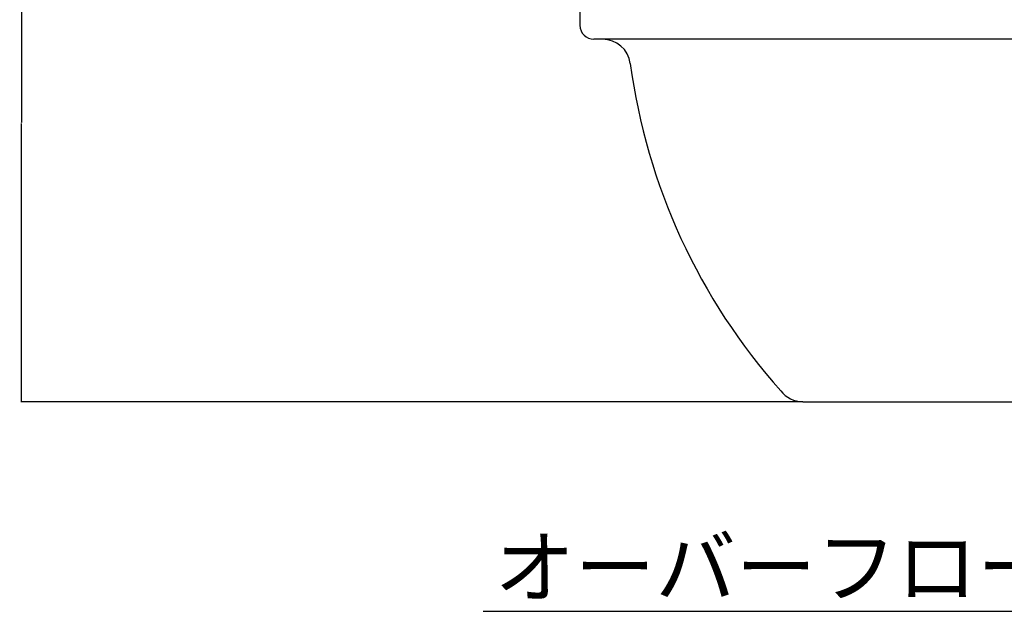
# Model space of a CAD drawing. Extents: x 844 to 1474, y -1138 to -858.
# Drawn here: x 1280 to 1315, y -1028 to -1007 of the extents above; entities that cross this region are included whole.
import ezdxf
from ezdxf.enums import TextEntityAlignment as Align

# ---------------------------------------------------------------- set-up
doc = ezdxf.new("R2010")
doc.units = 0
doc.header["$PDMODE"] = 1
doc.header["$PDSIZE"] = -2
doc.layers.get('DEFPOINTS').update_dxf_attribs({"linetype": 'CONTINUOUS'})
for name, color, linetype in [('0_03____', 7, 'CONTINUOUS'), ('0_13___', 7, 'CONTINUOUS'), ('0_18', 7, 'CONTINUOUS'), ('0_18__', 7, 'CONTINUOUS'), ('0_25___', 7, 'CONTINUOUS'), ('__-1', 7, 'CONTINUOUS'), ('__-2', 7, 'CONTINUOUS')]:
    doc.layers.add(name, color=color, linetype=linetype)
doc.styles.get("Standard").update_dxf_attribs({"font": 'txt', "bigfont": 'BIGFONT.SHX'})
doc.styles.add('YUGOTHIC_MEDIUM', font='txt', dxfattribs={"bigfont": 'YuGothic Medium'})
doc.dimstyles.get("Standard").update_dxf_attribs({"dimtxt": 0.18, "dimasz": 0.18, "dimexe": 0.18, "dimexo": 0.0625, "dimgap": 0.09, "dimtad": 0, "dimtih": 1, "dimtoh": 1, "dimzin": 0, "dimcen": 0.09, "dimazin": 3, "dimtfac": 1, "dimtofl": 0, "dimtmove": 0, "dimatfit": 3})

# ---------------------------------------------------------------- blocks, each defined once
blk = doc.blocks.new('____-92')
at = {"layer": '0_18'}
for p, q in [((2445.633, 4285), (2445.633, 4225)), ((3090.633, 4220), (2450.633, 4220)), ((2525.514, 4090), (3015.753, 4090))]:
    blk.add_line(p, q, dxfattribs=at)
for centre, radius, start, end in [((2450.633, 4225), 5, 180, 270), ((2453.744, 4210), 10, 7.61424, 90), ((2681.991, 4240.512), 220.277, 187.61424, 221.71943), ((2525.514, 4100), 10, 217.43321, 270)]:
    blk.add_arc(centre, radius, start, end, dxfattribs=at)
blk = doc.blocks.new('____-93')
at = {"layer": '0_25___', "color": 7}
blk.add_blockref('____-92', (0, 0), dxfattribs=at)
blk = doc.blocks.new('____-94')
at = {"layer": '0_13___', "flags": 128}
blk.add_lwpolyline([(2770.63, 4211), (2644.99, 4014.83), (2410.97, 4014.83)], dxfattribs=at)
at = {"layer": '0_03____', "color": 7}
blk.add_blockref('____-93', (0, 0), dxfattribs=at)
at = {"layer": '0_18__', "color": 7, "style": 'YUGOTHIC_MEDIUM'}
blk.add_text('オーバーフロー穴', height=21.13, dxfattribs=at).set_placement((2415, 4030.73), align=Align.MIDDLE_LEFT)
blk = doc.blocks.new('_1_10_____-3_2D')
at = {"layer": '0_25___', "color": 7}
blk.add_blockref('____-94', (0, 0), dxfattribs=at)
blk = doc.blocks.new('___-38')
at = {"layer": '__-2', "color": 0}
for p, q in [((2450.57, 4290), (2245.35, 4290)), ((2245.53, 4289.82), (2245.53, 4190.18)), ((2245.53, 4090.18), (2245.53, 4189.82)), ((2525.45, 4090), (2245.35, 4090))]:
    blk.add_line(p, q, dxfattribs=at)
for points in [[(2245.56, 4289.82), (2245.5, 4289.82), (2245.53, 4290)], [(2245.5, 4090.18), (2245.56, 4090.18), (2245.53, 4090)]]:
    blk.add_solid(points, dxfattribs=at)
at = {"layer": 'DEFPOINTS', "color": 0}
for p in [(2245.53, 4290), (2450.63, 4290), (2525.51, 4090)]:
    blk.add_point(p, dxfattribs=at)
at = {"layer": '__-2', "color": 0, "linetype": 'CONTINUOUS'}
blk.add_text('200.0000', height=0.18, dxfattribs=at).set_placement((2244.89, 4189.91))
blk = doc.blocks.new('_1_10__-3_2D')
at = {"layer": '__-2', "color": 7}
dim = blk.add_linear_dim(base=(2245.529, 4290), p1=(2525.514, 4090), p2=(2450.633, 4290), angle=270, dimstyle='STANDARD', dxfattribs=at)
dim.commit()
dim.dimension.update_dxf_attribs({"geometry": '___-38', "text_midpoint": (2245.529, 4190)})

msp = doc.modelspace()

# ---------------------------------------------------------------- block references
at = {"layer": '__-1', "xscale": 0.1, "yscale": 0.1, "zscale": 0.1}
for name in ['_1_10__-3_2D', '_1_10_____-3_2D']:
    msp.add_blockref(name, (1055.027, -1429.963), dxfattribs=at)

doc.saveas('drawing.dxf')
